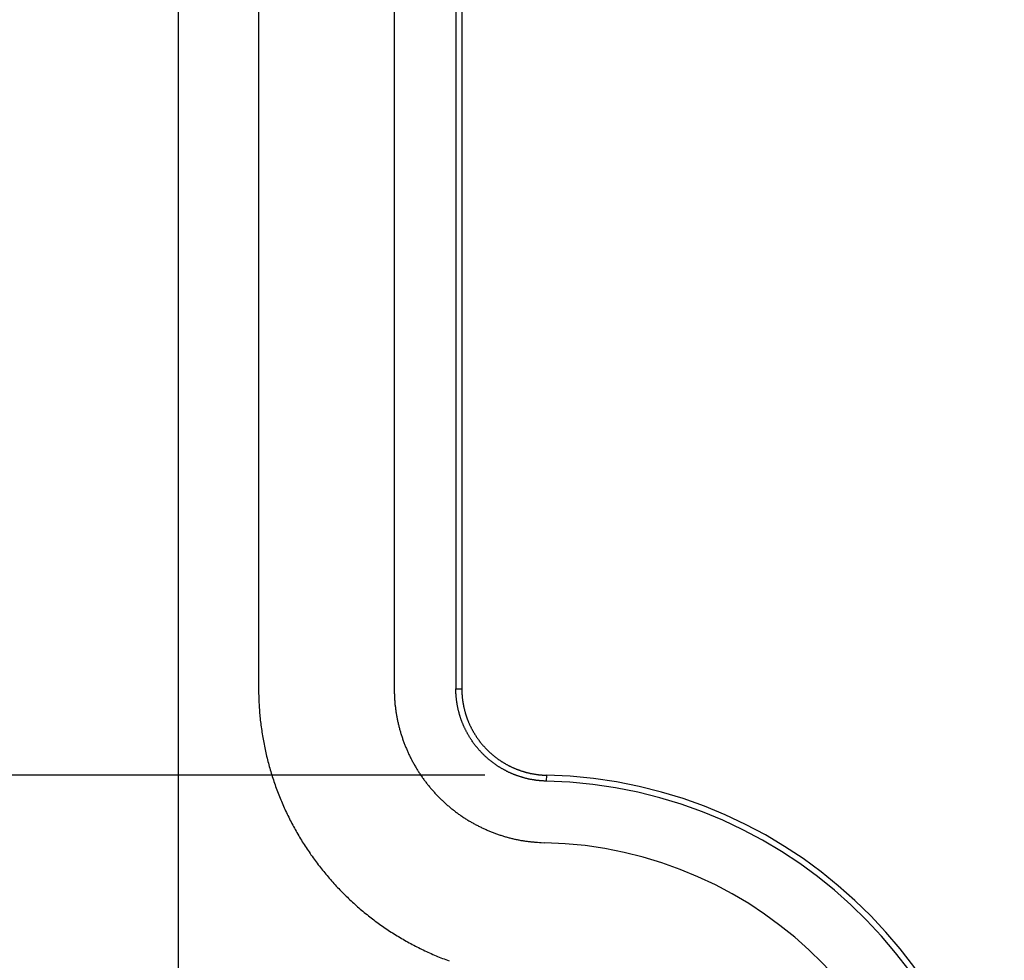
# Model space of a CAD drawing. Units: millimetres. Extents: x 0 to 841, y 0 to 594.
# Drawn here: x 81 to 101, y 64 to 83 of the extents above; entities that cross this region are included whole.
import ezdxf

# ---------------------------------------------------------------- set-up
doc = ezdxf.new("R2010")
doc.units = ezdxf.units.MM
doc.layers.add('LAYER_1', color=179, linetype='Continuous')
doc.layers.add('SLD-0', color=179, linetype='Continuous')

msp = doc.modelspace()

# ---------------------------------------------------------------- linework, layer by layer
at = {"layer": 'LAYER_1'}
msp.add_line((90.202, 68.138), (76.016, 68.138), dxfattribs=at)
at = {"layer": 'SLD-0'}
for p, q in [((83.991, 47.958), (83.991, 132.833)), ((85.616, 110.899), (85.616, 69.893)), ((88.366, 110.899), (88.366, 69.893)), ((89.616, 110.899), (89.616, 69.893)), ((89.736, 110.899), (89.736, 69.893)), ((85.616, 69.893), (85.617, 69.858)), ((88.366, 69.893), (88.367, 69.855)), ((89.617, 69.882), (89.616, 69.893)), ((89.616, 69.893), (89.736, 69.893)), ((89.617, 69.87), (89.617, 69.882)), ((89.736, 69.893), (89.736, 69.882)), ((89.736, 69.882), (89.737, 69.872)), ((85.617, 69.858), (85.617, 69.822)), ((85.617, 69.822), (85.617, 69.787)), ((85.617, 69.787), (85.618, 69.752)), ((85.618, 69.752), (85.619, 69.716)), ((85.619, 69.716), (85.62, 69.681)), ((85.62, 69.681), (85.622, 69.646)), ((88.367, 69.855), (88.368, 69.817)), ((88.368, 69.817), (88.368, 69.799)), ((88.368, 69.799), (88.369, 69.78)), ((88.369, 69.78), (88.37, 69.761)), ((88.37, 69.761), (88.37, 69.742)), ((88.37, 69.742), (88.371, 69.723)), ((88.371, 69.723), (88.372, 69.704)), ((88.372, 69.704), (88.373, 69.685)), ((88.373, 69.685), (88.374, 69.667)), ((89.617, 69.859), (89.617, 69.87)), ((89.617, 69.847), (89.617, 69.859)), ((89.617, 69.836), (89.617, 69.847)), ((89.618, 69.824), (89.617, 69.836)), ((89.618, 69.813), (89.618, 69.824)), ((89.619, 69.802), (89.618, 69.813)), ((89.619, 69.79), (89.619, 69.802)), ((89.62, 69.779), (89.619, 69.79)), ((89.621, 69.767), (89.62, 69.779)), ((89.622, 69.756), (89.621, 69.767)), ((89.622, 69.745), (89.622, 69.756)), ((89.623, 69.733), (89.622, 69.745)), ((89.624, 69.722), (89.623, 69.733)), ((89.625, 69.711), (89.624, 69.722)), ((89.627, 69.699), (89.625, 69.711)), ((89.628, 69.688), (89.627, 69.699)), ((89.629, 69.677), (89.628, 69.688)), ((89.63, 69.665), (89.629, 69.677)), ((89.737, 69.872), (89.737, 69.861)), ((89.737, 69.861), (89.737, 69.85)), ((89.737, 69.85), (89.737, 69.84)), ((89.737, 69.84), (89.738, 69.829)), ((89.738, 69.829), (89.738, 69.818)), ((89.738, 69.818), (89.739, 69.808)), ((89.739, 69.808), (89.739, 69.797)), ((89.739, 69.797), (89.74, 69.786)), ((89.74, 69.786), (89.74, 69.776)), ((89.74, 69.776), (89.741, 69.765)), ((89.741, 69.765), (89.742, 69.754)), ((89.742, 69.754), (89.743, 69.744)), ((89.743, 69.744), (89.744, 69.733)), ((89.744, 69.733), (89.745, 69.722)), ((89.745, 69.722), (89.746, 69.712)), ((89.746, 69.712), (89.747, 69.701)), ((89.747, 69.701), (89.748, 69.69)), ((89.748, 69.69), (89.75, 69.68)), ((89.75, 69.68), (89.751, 69.669)), ((85.622, 69.646), (85.623, 69.61)), ((85.623, 69.61), (85.625, 69.575)), ((85.625, 69.575), (85.627, 69.539)), ((85.627, 69.539), (85.63, 69.504)), ((85.63, 69.504), (85.632, 69.469)), ((88.374, 69.667), (88.376, 69.648)), ((88.376, 69.648), (88.377, 69.629)), ((88.377, 69.629), (88.379, 69.61)), ((88.379, 69.61), (88.381, 69.591)), ((88.381, 69.591), (88.382, 69.572)), ((88.382, 69.572), (88.384, 69.554)), ((88.384, 69.554), (88.387, 69.535)), ((88.387, 69.535), (88.389, 69.516)), ((88.389, 69.516), (88.391, 69.497)), ((88.391, 69.497), (88.394, 69.479)), ((88.394, 69.479), (88.396, 69.46)), ((89.632, 69.654), (89.63, 69.665)), ((89.633, 69.643), (89.632, 69.654)), ((89.635, 69.631), (89.633, 69.643)), ((89.637, 69.62), (89.635, 69.631)), ((89.638, 69.609), (89.637, 69.62)), ((89.64, 69.598), (89.638, 69.609)), ((89.642, 69.586), (89.64, 69.598)), ((89.644, 69.575), (89.642, 69.586)), ((89.646, 69.564), (89.644, 69.575)), ((89.648, 69.553), (89.646, 69.564)), ((89.65, 69.542), (89.648, 69.553)), ((89.652, 69.53), (89.65, 69.542)), ((89.654, 69.519), (89.652, 69.53)), ((89.657, 69.508), (89.654, 69.519)), ((89.659, 69.497), (89.657, 69.508)), ((89.661, 69.486), (89.659, 69.497)), ((89.664, 69.475), (89.661, 69.486)), ((89.666, 69.464), (89.664, 69.475)), ((89.751, 69.669), (89.752, 69.659)), ((89.752, 69.659), (89.754, 69.648)), ((89.754, 69.648), (89.755, 69.638)), ((89.755, 69.638), (89.757, 69.627)), ((89.757, 69.627), (89.758, 69.617)), ((89.758, 69.617), (89.76, 69.606)), ((89.76, 69.606), (89.762, 69.596)), ((89.762, 69.596), (89.764, 69.585)), ((89.764, 69.585), (89.766, 69.575)), ((89.766, 69.575), (89.768, 69.564)), ((89.768, 69.564), (89.77, 69.554)), ((89.77, 69.554), (89.772, 69.543)), ((89.772, 69.543), (89.774, 69.533)), ((89.774, 69.533), (89.776, 69.522)), ((89.776, 69.522), (89.778, 69.512)), ((89.778, 69.512), (89.781, 69.502)), ((89.781, 69.502), (89.783, 69.491)), ((89.783, 69.491), (89.786, 69.481)), ((89.786, 69.481), (89.788, 69.471)), ((85.632, 69.469), (85.635, 69.433)), ((85.635, 69.433), (85.638, 69.398)), ((85.638, 69.398), (85.641, 69.363)), ((85.641, 69.363), (85.644, 69.327)), ((85.644, 69.327), (85.648, 69.292)), ((85.648, 69.292), (85.651, 69.257)), ((88.396, 69.46), (88.399, 69.441)), ((88.399, 69.441), (88.402, 69.423)), ((88.402, 69.423), (88.405, 69.404)), ((88.405, 69.404), (88.408, 69.385)), ((88.408, 69.385), (88.411, 69.367)), ((88.411, 69.367), (88.414, 69.348)), ((88.414, 69.348), (88.417, 69.329)), ((88.417, 69.329), (88.421, 69.311)), ((88.421, 69.311), (88.424, 69.292)), ((88.424, 69.292), (88.428, 69.274)), ((89.669, 69.453), (89.666, 69.464)), ((89.672, 69.442), (89.669, 69.453)), ((89.674, 69.431), (89.672, 69.442)), ((89.677, 69.42), (89.674, 69.431)), ((89.68, 69.409), (89.677, 69.42)), ((89.683, 69.398), (89.68, 69.409)), ((89.686, 69.387), (89.683, 69.398)), ((89.689, 69.376), (89.686, 69.387)), ((89.692, 69.365), (89.689, 69.376)), ((89.696, 69.354), (89.692, 69.365)), ((89.699, 69.343), (89.696, 69.354)), ((89.702, 69.333), (89.699, 69.343)), ((89.706, 69.322), (89.702, 69.333)), ((89.709, 69.311), (89.706, 69.322)), ((89.713, 69.3), (89.709, 69.311)), ((89.716, 69.289), (89.713, 69.3)), ((89.72, 69.279), (89.716, 69.289)), ((89.724, 69.268), (89.72, 69.279)), ((89.788, 69.471), (89.791, 69.46)), ((89.791, 69.46), (89.793, 69.45)), ((89.793, 69.45), (89.796, 69.44)), ((89.796, 69.44), (89.799, 69.429)), ((89.799, 69.429), (89.802, 69.419)), ((89.802, 69.419), (89.805, 69.409)), ((89.805, 69.409), (89.808, 69.399)), ((89.808, 69.399), (89.811, 69.389)), ((89.811, 69.389), (89.814, 69.379)), ((89.814, 69.379), (89.817, 69.368)), ((89.817, 69.368), (89.82, 69.358)), ((89.82, 69.358), (89.823, 69.348)), ((89.823, 69.348), (89.827, 69.338)), ((89.827, 69.338), (89.83, 69.328)), ((89.83, 69.328), (89.833, 69.318)), ((89.833, 69.318), (89.837, 69.308)), ((89.837, 69.308), (89.84, 69.298)), ((89.84, 69.298), (89.844, 69.288)), ((89.844, 69.288), (89.848, 69.278)), ((89.848, 69.278), (89.851, 69.268)), ((85.651, 69.257), (85.655, 69.222)), ((85.655, 69.222), (85.66, 69.186)), ((85.66, 69.186), (85.664, 69.151)), ((85.664, 69.151), (85.669, 69.116)), ((85.669, 69.116), (85.674, 69.081)), ((85.674, 69.081), (85.679, 69.045)), ((88.428, 69.274), (88.432, 69.255)), ((88.432, 69.255), (88.436, 69.237)), ((88.436, 69.237), (88.44, 69.218)), ((88.44, 69.218), (88.444, 69.2)), ((88.444, 69.2), (88.448, 69.181)), ((88.448, 69.181), (88.452, 69.163)), ((88.452, 69.163), (88.457, 69.145)), ((88.457, 69.145), (88.462, 69.126)), ((88.462, 69.126), (88.466, 69.108)), ((88.466, 69.108), (88.471, 69.09)), ((88.471, 69.09), (88.476, 69.072)), ((89.727, 69.257), (89.724, 69.268)), ((89.731, 69.247), (89.727, 69.257)), ((89.735, 69.236), (89.731, 69.247)), ((89.739, 69.226), (89.735, 69.236)), ((89.743, 69.215), (89.739, 69.226)), ((89.747, 69.205), (89.743, 69.215)), ((89.752, 69.194), (89.747, 69.205)), ((89.756, 69.184), (89.752, 69.194)), ((89.76, 69.173), (89.756, 69.184)), ((89.764, 69.163), (89.76, 69.173)), ((89.769, 69.152), (89.764, 69.163)), ((89.773, 69.142), (89.769, 69.152)), ((89.778, 69.132), (89.773, 69.142)), ((89.783, 69.121), (89.778, 69.132)), ((89.787, 69.111), (89.783, 69.121)), ((89.792, 69.101), (89.787, 69.111)), ((89.797, 69.091), (89.792, 69.101)), ((89.802, 69.08), (89.797, 69.091)), ((89.807, 69.07), (89.802, 69.08)), ((89.851, 69.268), (89.855, 69.259)), ((89.855, 69.259), (89.859, 69.249)), ((89.859, 69.249), (89.863, 69.239)), ((89.863, 69.239), (89.867, 69.229)), ((89.867, 69.229), (89.871, 69.219)), ((89.871, 69.219), (89.875, 69.21)), ((89.875, 69.21), (89.879, 69.2)), ((89.879, 69.2), (89.883, 69.19)), ((89.883, 69.19), (89.888, 69.18)), ((89.888, 69.18), (89.892, 69.171)), ((89.892, 69.171), (89.896, 69.161)), ((89.896, 69.161), (89.901, 69.151)), ((89.901, 69.151), (89.905, 69.142)), ((89.905, 69.142), (89.91, 69.132)), ((89.91, 69.132), (89.915, 69.123)), ((89.915, 69.123), (89.919, 69.113)), ((89.919, 69.113), (89.924, 69.104)), ((89.924, 69.104), (89.929, 69.094)), ((89.929, 69.094), (89.934, 69.085)), ((89.934, 69.085), (89.939, 69.075)), ((85.679, 69.045), (85.684, 69.01)), ((85.684, 69.01), (85.689, 68.975)), ((85.689, 68.975), (85.695, 68.94)), ((85.695, 68.94), (85.701, 68.905)), ((85.701, 68.905), (85.707, 68.87)), ((88.476, 69.072), (88.481, 69.053)), ((88.481, 69.053), (88.486, 69.035)), ((88.486, 69.035), (88.491, 69.017)), ((88.491, 69.017), (88.497, 68.999)), ((88.497, 68.999), (88.502, 68.981)), ((88.502, 68.981), (88.508, 68.963)), ((88.508, 68.963), (88.514, 68.945)), ((88.514, 68.945), (88.519, 68.927)), ((88.519, 68.927), (88.525, 68.909)), ((88.525, 68.909), (88.531, 68.891)), ((88.531, 68.891), (88.537, 68.873)), ((89.812, 69.06), (89.807, 69.07)), ((89.817, 69.05), (89.812, 69.06)), ((89.822, 69.04), (89.817, 69.05)), ((89.827, 69.029), (89.822, 69.04)), ((89.832, 69.019), (89.827, 69.029)), ((89.838, 69.009), (89.832, 69.019)), ((89.843, 68.999), (89.838, 69.009)), ((89.849, 68.989), (89.843, 68.999)), ((89.854, 68.979), (89.849, 68.989)), ((89.86, 68.969), (89.854, 68.979)), ((89.865, 68.96), (89.86, 68.969)), ((89.871, 68.95), (89.865, 68.96)), ((89.877, 68.94), (89.871, 68.95)), ((89.883, 68.93), (89.877, 68.94)), ((89.888, 68.92), (89.883, 68.93)), ((89.894, 68.911), (89.888, 68.92)), ((89.9, 68.901), (89.894, 68.911)), ((89.906, 68.891), (89.9, 68.901)), ((89.913, 68.882), (89.906, 68.891)), ((89.919, 68.872), (89.913, 68.882)), ((89.939, 69.075), (89.944, 69.066)), ((89.944, 69.066), (89.949, 69.057)), ((89.949, 69.057), (89.954, 69.047)), ((89.954, 69.047), (89.959, 69.038)), ((89.959, 69.038), (89.964, 69.029)), ((89.964, 69.029), (89.969, 69.019)), ((89.969, 69.019), (89.975, 69.01)), ((89.975, 69.01), (89.98, 69.001)), ((89.98, 69.001), (89.986, 68.992)), ((89.986, 68.992), (89.991, 68.983)), ((89.991, 68.983), (89.997, 68.974)), ((89.997, 68.974), (90.002, 68.965)), ((90.002, 68.965), (90.008, 68.955)), ((90.008, 68.955), (90.014, 68.947)), ((90.014, 68.947), (90.019, 68.938)), ((90.019, 68.938), (90.025, 68.929)), ((90.025, 68.929), (90.031, 68.92)), ((90.031, 68.92), (90.037, 68.911)), ((90.037, 68.911), (90.043, 68.902)), ((90.043, 68.902), (90.049, 68.893)), ((90.049, 68.893), (90.055, 68.885)), ((90.055, 68.885), (90.061, 68.876)), ((90.061, 68.876), (90.067, 68.867)), ((85.707, 68.87), (85.713, 68.835)), ((85.713, 68.835), (85.72, 68.8)), ((85.72, 68.8), (85.727, 68.765)), ((85.727, 68.765), (85.733, 68.73)), ((85.733, 68.73), (85.741, 68.695)), ((85.741, 68.695), (85.748, 68.66)), ((88.537, 68.873), (88.544, 68.855)), ((88.544, 68.855), (88.55, 68.838)), ((88.55, 68.838), (88.556, 68.82)), ((88.556, 68.82), (88.563, 68.802)), ((88.563, 68.802), (88.57, 68.784)), ((88.57, 68.784), (88.576, 68.767)), ((88.576, 68.767), (88.583, 68.749)), ((88.583, 68.749), (88.59, 68.732)), ((88.59, 68.732), (88.597, 68.714)), ((88.597, 68.714), (88.605, 68.697)), ((88.605, 68.697), (88.612, 68.679)), ((88.612, 68.679), (88.619, 68.662)), ((89.925, 68.863), (89.919, 68.872)), ((89.931, 68.853), (89.925, 68.863)), ((89.937, 68.844), (89.931, 68.853)), ((89.944, 68.834), (89.937, 68.844)), ((89.95, 68.825), (89.944, 68.834)), ((89.957, 68.816), (89.95, 68.825)), ((89.963, 68.807), (89.957, 68.816)), ((89.97, 68.797), (89.963, 68.807)), ((89.977, 68.788), (89.97, 68.797)), ((89.983, 68.779), (89.977, 68.788)), ((89.99, 68.77), (89.983, 68.779)), ((89.997, 68.761), (89.99, 68.77)), ((90.004, 68.752), (89.997, 68.761)), ((90.011, 68.743), (90.004, 68.752)), ((90.017, 68.734), (90.011, 68.743)), ((90.024, 68.725), (90.017, 68.734)), ((90.032, 68.716), (90.024, 68.725)), ((90.039, 68.708), (90.032, 68.716)), ((90.046, 68.699), (90.039, 68.708)), ((90.053, 68.69), (90.046, 68.699)), ((90.06, 68.682), (90.053, 68.69)), ((90.068, 68.673), (90.06, 68.682)), ((90.067, 68.867), (90.073, 68.859)), ((90.073, 68.859), (90.08, 68.85)), ((90.08, 68.85), (90.086, 68.842)), ((90.086, 68.842), (90.092, 68.833)), ((90.092, 68.833), (90.099, 68.825)), ((90.099, 68.825), (90.105, 68.817)), ((90.105, 68.817), (90.112, 68.808)), ((90.112, 68.808), (90.118, 68.8)), ((90.118, 68.8), (90.125, 68.792)), ((90.125, 68.792), (90.132, 68.784)), ((90.132, 68.784), (90.138, 68.775)), ((90.138, 68.775), (90.145, 68.767)), ((90.145, 68.767), (90.152, 68.759)), ((90.152, 68.759), (90.159, 68.751)), ((90.159, 68.751), (90.166, 68.743)), ((90.166, 68.743), (90.173, 68.735)), ((90.173, 68.735), (90.18, 68.727)), ((90.18, 68.727), (90.187, 68.719)), ((90.187, 68.719), (90.194, 68.712)), ((90.194, 68.712), (90.201, 68.704)), ((90.201, 68.704), (90.208, 68.696)), ((90.208, 68.696), (90.215, 68.688)), ((90.215, 68.688), (90.222, 68.681)), ((90.222, 68.681), (90.23, 68.673)), ((85.748, 68.66), (85.756, 68.626)), ((85.756, 68.626), (85.763, 68.591)), ((85.763, 68.591), (85.771, 68.556)), ((85.771, 68.556), (85.78, 68.522)), ((85.78, 68.522), (85.788, 68.487)), ((85.788, 68.487), (85.797, 68.452)), ((88.619, 68.662), (88.627, 68.644)), ((88.627, 68.644), (88.634, 68.627)), ((88.634, 68.627), (88.642, 68.61)), ((88.642, 68.61), (88.65, 68.593)), ((88.65, 68.593), (88.658, 68.575)), ((88.658, 68.575), (88.666, 68.558)), ((88.666, 68.558), (88.674, 68.541)), ((88.674, 68.541), (88.682, 68.524)), ((88.682, 68.524), (88.69, 68.507)), ((88.69, 68.507), (88.699, 68.49)), ((88.699, 68.49), (88.707, 68.473)), ((90.075, 68.665), (90.068, 68.673)), ((90.082, 68.656), (90.075, 68.665)), ((90.09, 68.648), (90.082, 68.656)), ((90.097, 68.639), (90.09, 68.648)), ((90.105, 68.631), (90.097, 68.639)), ((90.113, 68.623), (90.105, 68.631)), ((90.12, 68.614), (90.113, 68.623)), ((90.128, 68.606), (90.12, 68.614)), ((90.136, 68.598), (90.128, 68.606)), ((90.144, 68.59), (90.136, 68.598)), ((90.151, 68.582), (90.144, 68.59)), ((90.159, 68.573), (90.151, 68.582)), ((90.167, 68.565), (90.159, 68.573)), ((90.175, 68.558), (90.167, 68.565)), ((90.184, 68.55), (90.175, 68.558)), ((90.192, 68.542), (90.184, 68.55)), ((90.2, 68.534), (90.192, 68.542)), ((90.208, 68.526), (90.2, 68.534)), ((90.216, 68.518), (90.208, 68.526)), ((90.225, 68.511), (90.216, 68.518)), ((90.233, 68.503), (90.225, 68.511)), ((90.23, 68.673), (90.237, 68.665)), ((90.242, 68.495), (90.233, 68.503)), ((90.237, 68.665), (90.245, 68.658)), ((90.25, 68.488), (90.242, 68.495)), ((90.245, 68.658), (90.252, 68.65)), ((90.259, 68.48), (90.25, 68.488)), ((90.252, 68.65), (90.26, 68.643)), ((90.267, 68.473), (90.259, 68.48)), ((90.26, 68.643), (90.267, 68.636)), ((90.267, 68.636), (90.275, 68.628)), ((90.275, 68.628), (90.283, 68.621)), ((90.283, 68.621), (90.29, 68.614)), ((90.29, 68.614), (90.298, 68.606)), ((90.298, 68.606), (90.306, 68.599)), ((90.306, 68.599), (90.314, 68.592)), ((90.314, 68.592), (90.322, 68.585)), ((90.322, 68.585), (90.33, 68.578)), ((90.33, 68.578), (90.338, 68.571)), ((90.338, 68.571), (90.346, 68.564)), ((90.346, 68.564), (90.354, 68.557)), ((90.354, 68.557), (90.362, 68.55)), ((90.362, 68.55), (90.37, 68.543)), ((90.37, 68.543), (90.378, 68.536)), ((90.378, 68.536), (90.387, 68.529)), ((90.387, 68.529), (90.395, 68.523)), ((90.395, 68.523), (90.403, 68.516)), ((90.403, 68.516), (90.412, 68.51)), ((90.412, 68.51), (90.42, 68.503)), ((90.42, 68.503), (90.429, 68.497)), ((90.429, 68.497), (90.437, 68.49)), ((90.437, 68.49), (90.446, 68.484)), ((90.446, 68.484), (90.454, 68.477)), ((90.454, 68.477), (90.463, 68.471)), ((85.797, 68.452), (85.805, 68.418)), ((85.805, 68.418), (85.814, 68.384)), ((85.814, 68.384), (85.824, 68.349)), ((85.824, 68.349), (85.833, 68.315)), ((85.833, 68.315), (85.843, 68.281)), ((85.843, 68.281), (85.853, 68.246)), ((88.707, 68.473), (88.716, 68.457)), ((88.716, 68.457), (88.725, 68.44)), ((88.725, 68.44), (88.733, 68.423)), ((88.733, 68.423), (88.742, 68.406)), ((88.742, 68.406), (88.751, 68.39)), ((88.751, 68.39), (88.761, 68.373)), ((88.761, 68.373), (88.77, 68.357)), ((88.77, 68.357), (88.779, 68.34)), ((88.779, 68.34), (88.789, 68.324)), ((88.789, 68.324), (88.798, 68.307)), ((88.798, 68.307), (88.808, 68.291)), ((88.808, 68.291), (88.817, 68.275)), ((90.276, 68.465), (90.267, 68.473)), ((90.285, 68.458), (90.276, 68.465)), ((90.293, 68.451), (90.285, 68.458)), ((90.302, 68.443), (90.293, 68.451)), ((90.311, 68.436), (90.302, 68.443)), ((90.32, 68.429), (90.311, 68.436)), ((90.329, 68.422), (90.32, 68.429)), ((90.338, 68.415), (90.329, 68.422)), ((90.347, 68.408), (90.338, 68.415)), ((90.356, 68.401), (90.347, 68.408)), ((90.365, 68.394), (90.356, 68.401)), ((90.374, 68.387), (90.365, 68.394)), ((90.383, 68.381), (90.374, 68.387)), ((90.392, 68.374), (90.383, 68.381)), ((90.402, 68.367), (90.392, 68.374)), ((90.411, 68.361), (90.402, 68.367)), ((90.42, 68.354), (90.411, 68.361)), ((90.429, 68.348), (90.42, 68.354)), ((90.439, 68.341), (90.429, 68.348)), ((90.448, 68.335), (90.439, 68.341)), ((90.457, 68.329), (90.448, 68.335)), ((90.467, 68.323), (90.457, 68.329)), ((90.463, 68.471), (90.471, 68.465)), ((90.476, 68.317), (90.467, 68.323)), ((90.471, 68.465), (90.48, 68.459)), ((90.486, 68.31), (90.476, 68.317)), ((90.48, 68.459), (90.489, 68.453)), ((90.495, 68.304), (90.486, 68.31)), ((90.489, 68.453), (90.497, 68.447)), ((90.505, 68.298), (90.495, 68.304)), ((90.497, 68.447), (90.506, 68.441)), ((90.515, 68.293), (90.505, 68.298)), ((90.506, 68.441), (90.515, 68.435)), ((90.515, 68.435), (90.524, 68.429)), ((90.524, 68.287), (90.515, 68.293)), ((90.524, 68.429), (90.532, 68.423)), ((90.534, 68.281), (90.524, 68.287)), ((90.532, 68.423), (90.541, 68.417)), ((90.544, 68.275), (90.534, 68.281)), ((90.541, 68.417), (90.55, 68.412)), ((90.55, 68.412), (90.559, 68.406)), ((90.559, 68.406), (90.568, 68.401)), ((90.568, 68.401), (90.577, 68.395)), ((90.577, 68.395), (90.586, 68.39)), ((90.586, 68.39), (90.595, 68.384)), ((90.595, 68.384), (90.604, 68.379)), ((90.604, 68.379), (90.613, 68.373)), ((90.613, 68.373), (90.623, 68.368)), ((90.623, 68.368), (90.632, 68.363)), ((90.632, 68.363), (90.641, 68.358)), ((90.641, 68.358), (90.65, 68.353)), ((90.65, 68.353), (90.66, 68.348)), ((90.66, 68.348), (90.669, 68.343)), ((90.669, 68.343), (90.678, 68.338)), ((90.678, 68.338), (90.688, 68.333)), ((90.688, 68.333), (90.697, 68.328)), ((90.697, 68.328), (90.706, 68.323)), ((90.706, 68.323), (90.716, 68.319)), ((90.716, 68.319), (90.725, 68.314)), ((90.725, 68.314), (90.735, 68.309)), ((90.735, 68.309), (90.745, 68.305)), ((90.745, 68.305), (90.754, 68.3)), ((90.754, 68.3), (90.764, 68.296)), ((90.764, 68.296), (90.773, 68.292)), ((90.773, 68.292), (90.783, 68.287)), ((90.783, 68.287), (90.793, 68.283)), ((90.793, 68.283), (90.803, 68.279)), ((90.803, 68.279), (90.812, 68.275)), ((85.853, 68.246), (85.863, 68.212)), ((85.863, 68.212), (85.873, 68.178)), ((85.873, 68.178), (85.883, 68.144)), ((85.883, 68.144), (85.894, 68.11)), ((85.894, 68.11), (85.905, 68.076)), ((88.817, 68.275), (88.827, 68.259)), ((88.827, 68.259), (88.837, 68.243)), ((88.837, 68.243), (88.847, 68.227)), ((88.847, 68.227), (88.857, 68.211)), ((88.857, 68.211), (88.868, 68.195)), ((88.868, 68.195), (88.878, 68.179)), ((88.878, 68.179), (88.888, 68.163)), ((88.888, 68.163), (88.899, 68.147)), ((88.899, 68.147), (88.909, 68.132)), ((88.909, 68.132), (88.92, 68.116)), ((88.92, 68.116), (88.931, 68.101)), ((88.931, 68.101), (88.942, 68.085)), ((88.942, 68.085), (88.953, 68.07)), ((90.553, 68.27), (90.544, 68.275)), ((90.563, 68.264), (90.553, 68.27)), ((90.573, 68.258), (90.563, 68.264)), ((90.583, 68.253), (90.573, 68.258)), ((90.593, 68.247), (90.583, 68.253)), ((90.603, 68.242), (90.593, 68.247)), ((90.613, 68.237), (90.603, 68.242)), ((90.623, 68.231), (90.613, 68.237)), ((90.633, 68.226), (90.623, 68.231)), ((90.643, 68.221), (90.633, 68.226)), ((90.653, 68.216), (90.643, 68.221)), ((90.663, 68.211), (90.653, 68.216)), ((90.673, 68.206), (90.663, 68.211)), ((90.683, 68.201), (90.673, 68.206)), ((90.693, 68.196), (90.683, 68.201)), ((90.704, 68.192), (90.693, 68.196)), ((90.714, 68.187), (90.704, 68.192)), ((90.724, 68.182), (90.714, 68.187)), ((90.735, 68.178), (90.724, 68.182)), ((90.745, 68.173), (90.735, 68.178)), ((90.756, 68.168), (90.745, 68.173)), ((90.766, 68.164), (90.756, 68.168)), ((90.777, 68.16), (90.766, 68.164)), ((90.787, 68.155), (90.777, 68.16)), ((90.798, 68.151), (90.787, 68.155)), ((90.808, 68.147), (90.798, 68.151)), ((90.819, 68.143), (90.808, 68.147)), ((90.812, 68.275), (90.822, 68.271)), ((90.829, 68.139), (90.819, 68.143)), ((90.822, 68.271), (90.832, 68.267)), ((90.84, 68.135), (90.829, 68.139)), ((90.832, 68.267), (90.842, 68.263)), ((90.851, 68.131), (90.84, 68.135)), ((90.842, 68.263), (90.852, 68.259)), ((90.862, 68.127), (90.851, 68.131)), ((90.852, 68.259), (90.862, 68.255)), ((90.862, 68.255), (90.872, 68.251)), ((90.872, 68.123), (90.862, 68.127)), ((90.872, 68.251), (90.882, 68.247)), ((90.883, 68.12), (90.872, 68.123)), ((90.882, 68.247), (90.892, 68.244)), ((90.894, 68.116), (90.883, 68.12)), ((90.892, 68.244), (90.902, 68.24)), ((90.905, 68.112), (90.894, 68.116)), ((90.902, 68.24), (90.912, 68.237)), ((90.915, 68.109), (90.905, 68.112)), ((90.912, 68.237), (90.922, 68.233)), ((90.926, 68.105), (90.915, 68.109)), ((90.922, 68.233), (90.932, 68.23)), ((90.937, 68.102), (90.926, 68.105)), ((90.932, 68.23), (90.942, 68.226)), ((90.948, 68.099), (90.937, 68.102)), ((90.942, 68.226), (90.952, 68.223)), ((90.959, 68.095), (90.948, 68.099)), ((90.952, 68.223), (90.962, 68.22)), ((90.97, 68.092), (90.959, 68.095)), ((90.962, 68.22), (90.973, 68.217)), ((90.981, 68.089), (90.97, 68.092)), ((90.973, 68.217), (90.983, 68.213)), ((90.992, 68.086), (90.981, 68.089)), ((90.983, 68.213), (90.993, 68.21)), ((91.003, 68.083), (90.992, 68.086)), ((90.993, 68.21), (91.003, 68.207)), ((91.003, 68.207), (91.013, 68.204)), ((91.013, 68.08), (91.003, 68.083)), ((91.013, 68.204), (91.024, 68.202)), ((91.024, 68.077), (91.013, 68.08)), ((91.024, 68.202), (91.034, 68.199)), ((91.035, 68.074), (91.024, 68.077)), ((91.034, 68.199), (91.044, 68.196)), ((91.044, 68.196), (91.054, 68.193)), ((91.054, 68.193), (91.065, 68.191)), ((91.065, 68.191), (91.075, 68.188)), ((91.075, 68.188), (91.085, 68.186)), ((91.085, 68.186), (91.095, 68.183)), ((91.095, 68.183), (91.106, 68.181)), ((91.106, 68.181), (91.116, 68.179)), ((91.116, 68.179), (91.126, 68.176)), ((91.126, 68.176), (91.137, 68.174)), ((91.137, 68.174), (91.147, 68.172)), ((91.147, 68.172), (91.157, 68.17)), ((91.157, 68.17), (91.168, 68.168)), ((91.168, 68.168), (91.178, 68.166)), ((91.178, 68.166), (91.189, 68.164)), ((91.189, 68.164), (91.199, 68.163)), ((91.199, 68.163), (91.209, 68.161)), ((91.209, 68.161), (91.22, 68.159)), ((91.22, 68.159), (91.23, 68.158)), ((91.23, 68.158), (91.241, 68.156)), ((91.241, 68.156), (91.251, 68.155)), ((91.251, 68.155), (91.262, 68.153)), ((91.262, 68.153), (91.272, 68.152)), ((91.272, 68.152), (91.283, 68.15)), ((91.283, 68.15), (91.293, 68.149)), ((91.293, 68.149), (91.304, 68.148)), ((91.304, 68.148), (91.314, 68.147)), ((91.314, 68.147), (91.325, 68.146)), ((91.325, 68.146), (91.335, 68.145)), ((91.335, 68.145), (91.346, 68.144)), ((91.346, 68.144), (91.357, 68.143)), ((91.357, 68.143), (91.367, 68.142)), ((91.367, 68.142), (91.378, 68.142)), ((91.378, 68.142), (91.388, 68.141)), ((91.388, 68.141), (91.399, 68.14)), ((91.399, 68.14), (91.41, 68.14)), ((91.41, 68.14), (91.42, 68.139)), ((91.42, 68.139), (91.431, 68.139)), ((91.431, 68.139), (91.442, 68.139)), ((91.442, 68.139), (91.452, 68.138)), ((91.452, 68.138), (91.45, 68.019)), ((85.905, 68.076), (85.916, 68.042)), ((85.916, 68.042), (85.927, 68.008)), ((85.927, 68.008), (85.939, 67.975)), ((85.939, 67.975), (85.95, 67.941)), ((85.95, 67.941), (85.962, 67.908)), ((85.962, 67.908), (85.974, 67.874)), ((88.953, 68.07), (88.964, 68.054)), ((88.964, 68.054), (88.975, 68.039)), ((88.975, 68.039), (88.986, 68.024)), ((88.986, 68.024), (88.998, 68.009)), ((88.998, 68.009), (89.009, 67.994)), ((89.009, 67.994), (89.021, 67.979)), ((89.021, 67.979), (89.033, 67.964)), ((89.033, 67.964), (89.044, 67.949)), ((89.044, 67.949), (89.056, 67.934)), ((89.056, 67.934), (89.068, 67.92)), ((89.068, 67.92), (89.08, 67.905)), ((89.08, 67.905), (89.092, 67.891)), ((89.092, 67.891), (89.104, 67.876)), ((91.046, 68.072), (91.035, 68.074)), ((91.057, 68.069), (91.046, 68.072)), ((91.068, 68.066), (91.057, 68.069)), ((91.079, 68.064), (91.068, 68.066)), ((91.09, 68.061), (91.079, 68.064)), ((91.101, 68.059), (91.09, 68.061)), ((91.112, 68.057), (91.101, 68.059)), ((91.124, 68.054), (91.112, 68.057)), ((91.135, 68.052), (91.124, 68.054)), ((91.146, 68.05), (91.135, 68.052)), ((91.157, 68.048), (91.146, 68.05)), ((91.168, 68.046), (91.157, 68.048)), ((91.179, 68.044), (91.168, 68.046)), ((91.19, 68.042), (91.179, 68.044)), ((91.201, 68.041), (91.19, 68.042)), ((91.212, 68.039), (91.201, 68.041)), ((91.224, 68.037), (91.212, 68.039)), ((91.235, 68.036), (91.224, 68.037)), ((91.246, 68.034), (91.235, 68.036)), ((91.257, 68.033), (91.246, 68.034)), ((91.268, 68.031), (91.257, 68.033)), ((91.28, 68.03), (91.268, 68.031)), ((91.291, 68.029), (91.28, 68.03)), ((91.302, 68.028), (91.291, 68.029)), ((91.313, 68.027), (91.302, 68.028)), ((91.325, 68.025), (91.313, 68.027)), ((91.336, 68.024), (91.325, 68.025)), ((91.347, 68.024), (91.336, 68.024)), ((91.359, 68.023), (91.347, 68.024)), ((91.37, 68.022), (91.359, 68.023)), ((91.381, 68.021), (91.37, 68.022)), ((91.393, 68.021), (91.381, 68.021)), ((91.404, 68.02), (91.393, 68.021)), ((91.415, 68.02), (91.404, 68.02)), ((91.427, 68.019), (91.415, 68.02)), ((91.438, 68.019), (91.427, 68.019)), ((91.45, 68.019), (91.438, 68.019)), ((85.974, 67.874), (85.987, 67.841)), ((85.987, 67.841), (85.999, 67.807)), ((85.999, 67.807), (86.012, 67.774)), ((86.012, 67.774), (86.025, 67.741)), ((86.025, 67.741), (86.038, 67.708)), ((86.038, 67.708), (86.051, 67.675)), ((89.104, 67.876), (89.117, 67.862)), ((89.117, 67.862), (89.129, 67.847)), ((89.129, 67.847), (89.141, 67.833)), ((89.141, 67.833), (89.154, 67.819)), ((89.154, 67.819), (89.167, 67.805)), ((89.167, 67.805), (89.179, 67.791)), ((89.179, 67.791), (89.192, 67.777)), ((89.192, 67.777), (89.205, 67.763)), ((89.205, 67.763), (89.218, 67.749)), ((89.218, 67.749), (89.231, 67.735)), ((89.231, 67.735), (89.244, 67.722)), ((89.244, 67.722), (89.257, 67.708)), ((89.257, 67.708), (89.27, 67.695)), ((89.27, 67.695), (89.284, 67.681)), ((89.284, 67.681), (89.297, 67.668)), ((86.051, 67.675), (86.065, 67.642)), ((86.065, 67.642), (86.079, 67.609)), ((86.079, 67.609), (86.092, 67.576)), ((86.092, 67.576), (86.107, 67.544)), ((86.107, 67.544), (86.121, 67.511)), ((86.121, 67.511), (86.135, 67.479)), ((86.135, 67.479), (86.15, 67.446)), ((89.297, 67.668), (89.311, 67.655)), ((89.311, 67.655), (89.324, 67.642)), ((89.324, 67.642), (89.338, 67.629)), ((89.338, 67.629), (89.352, 67.616)), ((89.352, 67.616), (89.365, 67.603)), ((89.365, 67.603), (89.379, 67.59)), ((89.379, 67.59), (89.393, 67.577)), ((89.393, 67.577), (89.407, 67.564)), ((89.407, 67.564), (89.421, 67.552)), ((89.421, 67.552), (89.436, 67.539)), ((89.436, 67.539), (89.45, 67.527)), ((89.45, 67.527), (89.464, 67.514)), ((89.464, 67.514), (89.479, 67.502)), ((89.479, 67.502), (89.493, 67.49)), ((89.493, 67.49), (89.508, 67.478)), ((86.15, 67.446), (86.165, 67.414)), ((86.165, 67.414), (86.18, 67.382)), ((86.18, 67.382), (86.195, 67.35)), ((86.195, 67.35), (86.211, 67.318)), ((86.211, 67.318), (86.227, 67.286)), ((86.227, 67.286), (86.242, 67.254)), ((89.508, 67.478), (89.522, 67.466)), ((89.522, 67.466), (89.537, 67.454)), ((89.537, 67.454), (89.552, 67.442)), ((89.552, 67.442), (89.567, 67.431)), ((89.567, 67.431), (89.582, 67.419)), ((89.582, 67.419), (89.597, 67.407)), ((89.597, 67.407), (89.612, 67.396)), ((89.612, 67.396), (89.627, 67.385)), ((89.627, 67.385), (89.642, 67.373)), ((89.642, 67.373), (89.657, 67.362)), ((89.657, 67.362), (89.673, 67.351)), ((89.673, 67.351), (89.688, 67.34)), ((89.688, 67.34), (89.704, 67.329)), ((89.704, 67.329), (89.719, 67.319)), ((89.719, 67.319), (89.735, 67.308)), ((89.735, 67.308), (89.75, 67.297)), ((89.75, 67.297), (89.766, 67.287)), ((89.766, 67.287), (89.782, 67.276)), ((86.242, 67.254), (86.259, 67.222)), ((86.259, 67.222), (86.275, 67.191)), ((86.275, 67.191), (86.291, 67.159)), ((86.291, 67.159), (86.308, 67.128)), ((86.308, 67.128), (86.325, 67.097)), ((86.325, 67.097), (86.342, 67.065)), ((89.782, 67.276), (89.798, 67.266)), ((89.798, 67.266), (89.814, 67.256)), ((89.814, 67.256), (89.83, 67.246)), ((89.83, 67.246), (89.846, 67.236)), ((89.846, 67.236), (89.862, 67.226)), ((89.862, 67.226), (89.878, 67.216)), ((89.878, 67.216), (89.894, 67.206)), ((89.894, 67.206), (89.911, 67.197)), ((89.911, 67.197), (89.927, 67.187)), ((89.927, 67.187), (89.943, 67.178)), ((89.943, 67.178), (89.96, 67.169)), ((89.96, 67.169), (89.976, 67.159)), ((89.976, 67.159), (89.993, 67.15)), ((89.993, 67.15), (90.01, 67.141)), ((90.01, 67.141), (90.026, 67.132)), ((90.026, 67.132), (90.043, 67.124)), ((90.043, 67.124), (90.06, 67.115)), ((90.06, 67.115), (90.077, 67.106)), ((90.077, 67.106), (90.094, 67.098)), ((90.094, 67.098), (90.111, 67.09)), ((90.111, 67.09), (90.128, 67.081)), ((90.128, 67.081), (90.145, 67.073)), ((86.342, 67.065), (86.359, 67.034)), ((86.359, 67.034), (86.376, 67.003)), ((86.376, 67.003), (86.394, 66.973)), ((86.394, 66.973), (86.412, 66.942)), ((86.412, 66.942), (86.43, 66.911)), ((86.43, 66.911), (86.448, 66.881)), ((86.448, 66.881), (86.466, 66.85)), ((90.145, 67.073), (90.162, 67.065)), ((90.162, 67.065), (90.179, 67.057)), ((90.179, 67.057), (90.196, 67.049)), ((90.196, 67.049), (90.213, 67.041)), ((90.213, 67.041), (90.231, 67.034)), ((90.231, 67.034), (90.248, 67.026)), ((90.248, 67.026), (90.265, 67.019)), ((90.265, 67.019), (90.283, 67.011)), ((90.283, 67.011), (90.3, 67.004)), ((90.3, 67.004), (90.318, 66.997)), ((90.318, 66.997), (90.335, 66.99)), ((90.335, 66.99), (90.353, 66.983)), ((90.353, 66.983), (90.37, 66.976)), ((90.37, 66.976), (90.388, 66.969)), ((90.388, 66.969), (90.406, 66.963)), ((90.406, 66.963), (90.423, 66.956)), ((90.423, 66.956), (90.441, 66.95)), ((90.441, 66.95), (90.459, 66.943)), ((90.459, 66.943), (90.477, 66.937)), ((90.477, 66.937), (90.495, 66.931)), ((90.495, 66.931), (90.513, 66.925)), ((90.513, 66.925), (90.531, 66.919)), ((90.531, 66.919), (90.549, 66.913)), ((90.549, 66.913), (90.567, 66.908)), ((90.567, 66.908), (90.585, 66.902)), ((90.585, 66.902), (90.603, 66.897)), ((90.603, 66.897), (90.621, 66.891)), ((90.621, 66.891), (90.639, 66.886)), ((90.639, 66.886), (90.657, 66.881)), ((90.657, 66.881), (90.675, 66.876)), ((86.466, 66.85), (86.485, 66.82)), ((86.485, 66.82), (86.503, 66.79)), ((86.503, 66.79), (86.522, 66.76)), ((86.522, 66.76), (86.541, 66.73)), ((86.541, 66.73), (86.56, 66.7)), ((86.56, 66.7), (86.58, 66.67)), ((90.675, 66.876), (90.694, 66.871)), ((90.694, 66.871), (90.712, 66.866)), ((90.712, 66.866), (90.73, 66.861)), ((90.73, 66.861), (90.749, 66.857)), ((90.749, 66.857), (90.767, 66.852)), ((90.767, 66.852), (90.785, 66.848)), ((90.785, 66.848), (90.804, 66.843)), ((90.804, 66.843), (90.822, 66.839)), ((90.822, 66.839), (90.841, 66.835)), ((90.841, 66.835), (90.859, 66.831)), ((90.859, 66.831), (90.878, 66.828)), ((90.878, 66.828), (90.896, 66.824)), ((90.896, 66.824), (90.915, 66.821)), ((90.915, 66.821), (90.934, 66.817)), ((90.934, 66.817), (90.952, 66.814)), ((90.952, 66.814), (90.971, 66.811)), ((90.971, 66.811), (90.989, 66.808)), ((90.989, 66.808), (91.008, 66.805)), ((91.008, 66.805), (91.027, 66.802)), ((91.027, 66.802), (91.045, 66.8)), ((91.045, 66.8), (91.064, 66.798)), ((91.064, 66.798), (91.083, 66.795)), ((91.083, 66.795), (91.102, 66.793)), ((91.102, 66.793), (91.12, 66.791)), ((91.12, 66.791), (91.139, 66.789)), ((91.139, 66.789), (91.158, 66.787)), ((91.158, 66.787), (91.177, 66.786)), ((91.177, 66.786), (91.196, 66.784)), ((91.196, 66.784), (91.214, 66.782)), ((91.214, 66.782), (91.233, 66.781)), ((91.233, 66.781), (91.271, 66.778)), ((91.271, 66.778), (91.309, 66.776)), ((91.309, 66.776), (91.346, 66.773)), ((91.346, 66.773), (91.422, 66.769)), ((86.58, 66.67), (86.599, 66.64)), ((86.599, 66.64), (86.619, 66.611)), ((86.619, 66.611), (86.639, 66.581)), ((86.639, 66.581), (86.659, 66.552)), ((86.659, 66.552), (86.679, 66.523)), ((86.679, 66.523), (86.7, 66.494)), ((86.7, 66.494), (86.72, 66.465)), ((86.72, 66.465), (86.741, 66.436)), ((86.741, 66.436), (86.762, 66.408)), ((86.762, 66.408), (86.783, 66.379)), ((86.783, 66.379), (86.805, 66.351)), ((86.805, 66.351), (86.826, 66.323)), ((86.826, 66.323), (86.848, 66.295)), ((86.848, 66.295), (86.87, 66.267)), ((86.87, 66.267), (86.892, 66.239)), ((86.892, 66.239), (86.914, 66.211)), ((86.914, 66.211), (86.936, 66.183)), ((86.936, 66.183), (86.958, 66.156)), ((86.958, 66.156), (86.981, 66.129)), ((86.981, 66.129), (87.004, 66.101)), ((87.004, 66.101), (87.027, 66.074)), ((87.027, 66.074), (87.05, 66.048)), ((87.05, 66.048), (87.073, 66.021)), ((87.073, 66.021), (87.097, 65.994)), ((87.097, 65.994), (87.12, 65.968)), ((87.12, 65.968), (87.144, 65.941)), ((87.144, 65.941), (87.168, 65.915)), ((87.168, 65.915), (87.192, 65.889)), ((87.192, 65.889), (87.216, 65.863)), ((87.216, 65.863), (87.241, 65.838)), ((87.241, 65.838), (87.265, 65.812)), ((87.265, 65.812), (87.29, 65.787)), ((87.29, 65.787), (87.315, 65.761)), ((87.315, 65.761), (87.34, 65.736)), ((87.34, 65.736), (87.365, 65.711)), ((87.365, 65.711), (87.39, 65.686)), ((87.39, 65.686), (87.416, 65.662)), ((87.416, 65.662), (87.441, 65.637)), ((87.441, 65.637), (87.467, 65.613)), ((87.467, 65.613), (87.493, 65.589)), ((87.493, 65.589), (87.519, 65.564)), ((87.519, 65.564), (87.545, 65.541)), ((87.545, 65.541), (87.572, 65.517)), ((87.572, 65.517), (87.598, 65.493)), ((87.598, 65.493), (87.625, 65.47)), ((87.625, 65.47), (87.651, 65.447)), ((87.651, 65.447), (87.678, 65.424)), ((87.678, 65.424), (87.705, 65.401)), ((87.705, 65.401), (87.733, 65.378)), ((87.733, 65.378), (87.76, 65.355)), ((87.76, 65.355), (87.787, 65.333)), ((87.787, 65.333), (87.815, 65.311)), ((87.815, 65.311), (87.843, 65.288)), ((87.843, 65.288), (87.871, 65.266)), ((87.871, 65.266), (87.899, 65.245)), ((87.899, 65.245), (87.927, 65.223)), ((87.927, 65.223), (87.955, 65.202)), ((87.955, 65.202), (87.983, 65.18)), ((87.983, 65.18), (88.012, 65.159)), ((88.012, 65.159), (88.04, 65.138)), ((88.04, 65.138), (88.069, 65.118)), ((88.069, 65.118), (88.098, 65.097)), ((88.098, 65.097), (88.127, 65.077)), ((88.127, 65.077), (88.156, 65.056)), ((88.156, 65.056), (88.185, 65.036)), ((88.185, 65.036), (88.215, 65.016)), ((88.215, 65.016), (88.244, 64.997)), ((88.244, 64.997), (88.274, 64.977)), ((88.274, 64.977), (88.304, 64.958)), ((88.304, 64.958), (88.334, 64.939)), ((88.334, 64.939), (88.364, 64.92)), ((88.364, 64.92), (88.394, 64.901)), ((88.394, 64.901), (88.424, 64.882)), ((88.424, 64.882), (88.454, 64.864)), ((88.454, 64.864), (88.485, 64.846)), ((88.485, 64.846), (88.515, 64.827)), ((88.515, 64.827), (88.546, 64.81)), ((88.546, 64.81), (88.577, 64.792)), ((88.577, 64.792), (88.608, 64.774)), ((88.608, 64.774), (88.639, 64.757)), ((88.639, 64.757), (88.67, 64.74)), ((88.67, 64.74), (88.701, 64.723)), ((88.701, 64.723), (88.732, 64.706)), ((88.732, 64.706), (88.764, 64.689)), ((88.764, 64.689), (88.795, 64.673)), ((88.795, 64.673), (88.827, 64.657)), ((88.827, 64.657), (88.859, 64.641)), ((88.859, 64.641), (88.89, 64.625)), ((88.89, 64.625), (88.922, 64.609)), ((88.922, 64.609), (88.954, 64.594)), ((88.954, 64.594), (88.987, 64.579)), ((88.987, 64.579), (89.019, 64.564)), ((89.019, 64.564), (89.051, 64.549)), ((89.051, 64.549), (89.084, 64.534)), ((89.084, 64.534), (89.116, 64.52)), ((89.116, 64.52), (89.149, 64.505)), ((89.149, 64.505), (89.181, 64.491)), ((89.181, 64.491), (89.214, 64.477)), ((89.214, 64.477), (89.247, 64.464)), ((89.247, 64.464), (89.28, 64.45)), ((89.28, 64.45), (89.313, 64.437)), ((89.313, 64.437), (89.346, 64.424)), ((89.346, 64.424), (89.38, 64.411)), ((89.38, 64.411), (89.413, 64.398)), ((89.413, 64.398), (89.446, 64.386)), ((89.446, 64.386), (89.48, 64.374))]:
    msp.add_line(p, q, dxfattribs=at)
for radius in [9.495, 9.375, 8.125]:
    msp.add_arc((91.241, 58.646), radius, 0, 88.727, dxfattribs=at)

doc.saveas('drawing.dxf')
